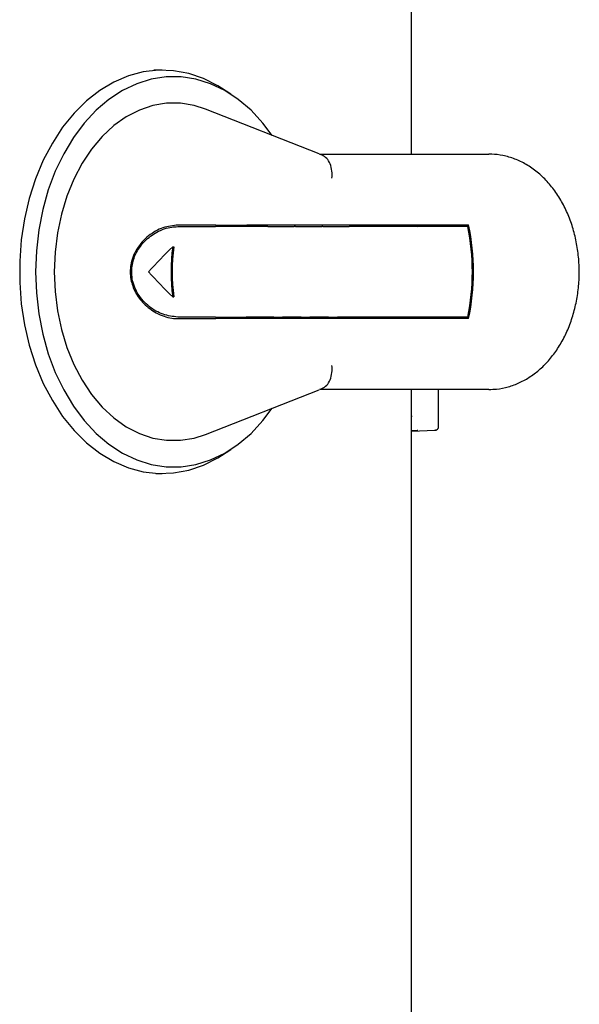
# Model space of a CAD drawing. Units: inches. Extents: x 5 to 414, y 3 to 321.
# Drawn here: x 333 to 337, y 99 to 105 of the extents above; entities that cross this region are included whole.
import ezdxf

# ---------------------------------------------------------------- set-up
doc = ezdxf.new("R2010")
doc.units = ezdxf.units.IN
doc.header["$MEASUREMENT"] = 0

msp = doc.modelspace()

# ---------------------------------------------------------------- linework, layer by layer
at = {"color": 7, "linetype": 'Continuous', "lineweight": 25}
for p, q in [((335.6681, 104.1), (335.668, 106.1683)), ((334.1184, 104.6235), (334.066, 104.6235)), ((334.5446, 104.473), (334.4861, 104.5107)), ((335.0945, 104.1019), (334.388, 104.3798)), ((335.0945, 104.1019), (335.1113, 104.0949)), ((335.0993, 104.1), (336.1505, 104.1)), ((334.7761, 103.6494), (334.6407, 103.6494)), ((336.024, 103.6594), (334.6444, 103.6594)), ((334.7761, 103.6494), (334.8118, 103.6494)), ((334.8118, 103.6494), (334.8664, 103.6494)), ((334.8664, 103.6494), (334.9398, 103.6494)), ((334.9469, 103.6494), (334.9398, 103.6494)), ((334.9469, 103.6494), (334.9827, 103.6494)), ((334.9827, 103.6494), (335.0372, 103.6494)), ((335.0372, 103.6494), (335.1106, 103.6494)), ((335.1178, 103.6494), (335.1106, 103.6494)), ((335.1178, 103.6494), (335.1535, 103.6494)), ((335.1535, 103.6494), (335.2081, 103.6494)), ((335.2081, 103.6494), (335.2815, 103.6494)), ((336.0187, 103.6494), (335.2815, 103.6494)), ((335.842, 103.6594), (335.842, 103.6494)), ((335.8493, 103.6494), (335.8472, 103.6594)), ((334.1837, 103.5244), (334.1911, 103.5244)), ((334.1837, 103.212), (334.1911, 103.212)), ((334.7761, 103.0869), (334.6407, 103.0869)), ((336.024, 103.0769), (334.6444, 103.0769)), ((334.8118, 103.0869), (334.7761, 103.0869)), ((334.8118, 103.0869), (334.8664, 103.0869)), ((334.9398, 103.0869), (334.8664, 103.0869)), ((334.9469, 103.0869), (334.9398, 103.0869)), ((334.9827, 103.0869), (334.9469, 103.0869)), ((334.9827, 103.0869), (335.0372, 103.0869)), ((335.1106, 103.0869), (335.0372, 103.0869)), ((335.1178, 103.0869), (335.1106, 103.0869)), ((335.1535, 103.0869), (335.1178, 103.0869)), ((335.1535, 103.0869), (335.2081, 103.0869)), ((335.2815, 103.0869), (335.2081, 103.0869)), ((336.0187, 103.0869), (335.2815, 103.0869)), ((335.842, 103.0869), (335.842, 103.0769)), ((335.8472, 103.0769), (335.8493, 103.0869)), ((334.388, 102.3566), (335.0945, 102.6344)), ((336.1505, 102.6363), (335.0966, 102.6363)), ((335.1014, 102.6375), (335.1141, 102.6432)), ((335.8372, 102.4022), (335.8372, 102.6363)), ((335.6721, 102.4691), (335.6682, 102.4675)), ((335.6682, 102.3768), (335.8156, 102.3824)), ((334.4861, 102.2256), (334.5446, 102.2633)), ((334.0797, 102.1128), (334.1184, 102.1128))]:
    msp.add_line(p, q, dxfattribs=at)
at = {"color": 7, "linetype": 'Continuous', "lineweight": 25, "flags": 128}
for points in [[(334.4861, 104.5107), (334.4635, 104.5247), (334.3747, 104.57), (334.2829, 104.6017), (334.1892, 104.6195), (334.0948, 104.623), (334.0006, 104.6124), (333.9077, 104.5876), (333.8173, 104.549), (333.7302, 104.4971), (333.6476, 104.4323), (333.5703, 104.3555), (333.4991, 104.2675), (333.4351, 104.1694), (333.3787, 104.0621), (333.3307, 103.947), (333.2917, 103.8253), (333.262, 103.6984), (333.2421, 103.5678), (333.232, 103.435), (333.232, 103.3013), (333.2421, 103.1685), (333.262, 103.0379), (333.2917, 102.911), (333.3307, 102.7893), (333.3787, 102.6742), (333.4351, 102.567), (333.4991, 102.4688), (333.5703, 102.3808), (333.6476, 102.304), (333.7302, 102.2392), (333.8173, 102.1873), (333.9077, 102.1487), (334.0006, 102.1239), (334.0948, 102.1133), (334.1892, 102.1168), (334.2829, 102.1346), (334.3747, 102.1663), (334.4635, 102.2116), (334.4861, 102.2256)], [(334.803, 104.2165), (334.7448, 104.2933), (334.6708, 104.3729), (334.5912, 104.4407), (334.5068, 104.4958), (334.4187, 104.5378), (334.328, 104.5661), (334.2356, 104.5803), (334.1426, 104.5803), (334.0502, 104.5661), (333.9595, 104.5378), (333.8714, 104.4958), (333.787, 104.4407), (333.7074, 104.3729), (333.6334, 104.2933), (333.5659, 104.203), (333.5058, 104.1028), (333.4536, 103.994), (333.4101, 103.8779), (333.3757, 103.7558), (333.3508, 103.6291), (333.3358, 103.4994), (333.3307, 103.3682), (333.3358, 103.2369), (333.3508, 103.1072), (333.3757, 102.9806), (333.4101, 102.8585), (333.4536, 102.7423), (333.5058, 102.6335), (333.5659, 102.5334), (333.6334, 102.443), (333.7074, 102.3634), (333.787, 102.2957), (333.8714, 102.2405), (333.9595, 102.1985), (334.0502, 102.1703), (334.1426, 102.156), (334.2356, 102.156), (334.328, 102.1703), (334.4187, 102.1985), (334.5068, 102.2405), (334.5912, 102.2957), (334.6708, 102.3634), (334.7448, 102.443), (334.803, 102.5198)], [(334.388, 104.3798), (334.318, 104.4022), (334.2323, 104.4164), (334.1459, 104.4164), (334.0602, 104.4022), (333.9762, 104.374), (333.895, 104.3323), (333.8179, 104.2775), (333.7457, 104.2104), (333.6796, 104.1319), (333.6203, 104.0431), (333.5688, 103.9451), (333.5256, 103.8394), (333.4914, 103.7273), (333.4667, 103.6103), (333.4517, 103.4901), (333.4466, 103.3682), (333.4517, 103.2463), (333.4667, 103.126), (333.4914, 103.009), (333.5256, 102.8969), (333.5688, 102.7912), (333.6203, 102.6932), (333.6796, 102.6044), (333.7457, 102.5259), (333.8179, 102.4588), (333.895, 102.404), (333.9762, 102.3623), (334.0602, 102.3341), (334.1459, 102.3199), (334.2323, 102.3199), (334.318, 102.3341), (334.388, 102.3566)], [(335.7045, 103.6494), (335.7122, 103.6521), (335.758, 103.6594)], [(335.758, 103.0769), (335.7122, 103.0842), (335.7045, 103.0869)]]:
    msp.add_lwpolyline(points, dxfattribs=at)
at = {"color": 7, "linetype": 'Continuous', "lineweight": 25}
for centre, radius, start, end in [((334.6497, 103.3682), 1.3976, 348.39065, 11.60935), ((334.6437, 103.3682), 1.4107, 348.08515, 11.91485), ((335.3566, 103.3682), 1.1833, 172.4146, 187.5854), ((335.3492, 103.3682), 1.1686, 172.31849, 187.68151)]:
    msp.add_arc(centre, radius, start, end, dxfattribs=at)
for centre, major_axis, start_param, end_param in [((334.4774, 103.1133), (0.863, 0.8852), 1.498477, 1.674117), ((334.4774, 103.623), (-0.863, 0.8852), 1.467475, 1.643116)]:
    msp.add_ellipse(centre, major_axis=major_axis, ratio=0.403253, start_param=start_param, end_param=end_param, dxfattribs=at)
for points, knots in [([(335.1734, 103.95), (335.1734, 103.9502), (335.1753, 103.9654), (335.1755, 103.9973), (335.1647, 104.0408), (335.1429, 104.077), (335.1219, 104.0889), (335.1113, 104.0949)], [0, 0, 0, 0, 0.004284, 0.233597, 0.490331, 0.745128, 1, 1, 1, 1]), ([(336.1505, 102.6363), (336.1665, 102.6369), (336.207, 102.6382), (336.2714, 102.6512), (336.3418, 102.677), (336.4087, 102.7145), (336.4711, 102.7627), (336.5282, 102.8212), (336.5791, 102.8894), (336.6229, 102.966), (336.6587, 103.0497), (336.6859, 103.139), (336.704, 103.2323), (336.7127, 103.3279), (336.7119, 103.4242), (336.7016, 103.5198), (336.6819, 103.613), (336.6529, 103.7023), (336.6149, 103.7863), (336.5682, 103.8634), (336.5135, 103.9319), (336.4518, 103.9904), (336.3842, 104.0374), (336.3124, 104.0719), (336.2396, 104.0929), (336.1852, 104.0996), (336.1562, 104.0999), (336.1505, 104.1)], [0, 0, 0, 0, 0.025606, 0.065155, 0.104727, 0.14465, 0.185169, 0.22639, 0.268271, 0.310658, 0.35336, 0.396219, 0.439118, 0.482036, 0.524984, 0.567998, 0.611103, 0.654334, 0.697705, 0.741178, 0.784611, 0.827789, 0.870439, 0.912325, 0.953352, 0.990971, 1, 1, 1, 1]), ([(334.218, 103.6594), (334.186, 103.6558), (334.1219, 103.6487), (334.0294, 103.5952), (333.9563, 103.5158), (333.918, 103.4179), (333.9186, 103.3223), (333.9487, 103.2382), (334.0037, 103.1651), (334.0826, 103.107), (334.1593, 103.0798), (334.2049, 103.0775), (334.218, 103.0769)], [0, 0, 0, 0, 0.112753, 0.225247, 0.343394, 0.453625, 0.548836, 0.637703, 0.731431, 0.836854, 0.953363, 1, 1, 1, 1]), ([(334.2154, 103.0869), (334.1845, 103.0904), (334.1228, 103.0973), (334.0339, 103.149), (333.9637, 103.2256), (333.927, 103.3201), (333.9276, 103.4124), (333.9566, 103.4939), (334.0097, 103.5647), (334.0857, 103.6207), (334.1593, 103.6467), (334.203, 103.6488), (334.2154, 103.6494)], [0, 0, 0, 0, 0.112819, 0.225395, 0.34322, 0.453302, 0.548845, 0.638203, 0.732303, 0.837813, 0.95405, 1, 1, 1, 1]), ([(334.2154, 103.6494), (334.2616, 103.6494), (334.3397, 103.6494), (334.4179, 103.6494), (334.4497, 103.6494)], [0, 0, 0, 0, 0.592323, 1, 1, 1, 1]), ([(334.4526, 103.6594), (334.4204, 103.6594), (334.3421, 103.6594), (334.264, 103.6594), (334.218, 103.6594)], [0, 0, 0, 0, 0.41129, 1, 1, 1, 1]), ([(334.6407, 103.6494), (334.6264, 103.6494), (334.5962, 103.6494), (334.5412, 103.6494), (334.4896, 103.6494), (334.4621, 103.6494), (334.4497, 103.6494)], [0, 0, 0, 0, 0.2682277, 0.5666024, 0.8055764, 1, 1, 1, 1]), ([(334.4526, 103.6594), (334.454, 103.6594), (334.4653, 103.6594), (334.494, 103.6594), (334.5406, 103.6594), (334.5925, 103.6594), (334.6261, 103.6594), (334.6419, 103.6594), (334.6444, 103.6594)], [0, 0, 0, 0, 0.0238871, 0.1843405, 0.4340039, 0.6830384, 0.9494689, 1, 1, 1, 1]), ([(334.4497, 103.0869), (334.4179, 103.0869), (334.3397, 103.0869), (334.2616, 103.0869), (334.2154, 103.0869)], [0, 0, 0, 0, 0.407677, 1, 1, 1, 1]), ([(334.218, 103.0769), (334.264, 103.0769), (334.3421, 103.0769), (334.4204, 103.0769), (334.4526, 103.0769)], [0, 0, 0, 0, 0.58871, 1, 1, 1, 1]), ([(334.4497, 103.0869), (334.4519, 103.0869), (334.4637, 103.0869), (334.4931, 103.0869), (334.5397, 103.0869), (334.5914, 103.0869), (334.6238, 103.0869), (334.6389, 103.0869), (334.6407, 103.0869)], [0, 0, 0, 0, 0.035172, 0.194552, 0.445549, 0.695953, 0.962711, 1, 1, 1, 1]), ([(334.6444, 103.0769), (334.6301, 103.0769), (334.5997, 103.0769), (334.5438, 103.0769), (334.4917, 103.0769), (334.4643, 103.0769), (334.4526, 103.0769)], [0, 0, 0, 0, 0.26725, 0.569619, 0.815686, 1, 1, 1, 1]), ([(335.1113, 102.6415), (335.1219, 102.6474), (335.1429, 102.6593), (335.1647, 102.6955), (335.1755, 102.739), (335.1753, 102.771), (335.1734, 102.7861), (335.1734, 102.7863)], [0, 0, 0, 0, 0.254872, 0.509669, 0.766403, 0.995716, 1, 1, 1, 1]), ([(335.668, 93.568), (335.6682, 95.5895), (335.6686, 98.6122), (335.6683, 101.635), (335.6682, 102.6363)], [0, 0, 0, 0, 0.66873, 1, 1, 1, 1]), ([(335.7074, 102.3802), (335.7065, 102.3802), (335.6983, 102.3799), (335.6835, 102.3796), (335.6718, 102.3795), (335.6682, 102.3795)], [0, 0, 0, 0, 0.079999, 0.718852, 1, 1, 1, 1]), ([(335.8148, 102.3824), (335.8157, 102.3824), (335.8174, 102.3825), (335.8177, 102.3826), (335.8169, 102.3826), (335.8154, 102.3826), (335.8147, 102.3826)], [0, 0, 0, 0, 0.279629, 0.557409, 0.774835, 1, 1, 1, 1]), ([(335.8168, 102.3826), (335.8174, 102.3827), (335.8193, 102.3829), (335.8226, 102.384), (335.8266, 102.386), (335.8303, 102.3887), (335.8334, 102.392), (335.8356, 102.3957), (335.837, 102.3994), (335.8371, 102.4019), (335.8372, 102.4031)], [0, 0, 0, 0, 0.057987, 0.17966, 0.309413, 0.445294, 0.584877, 0.725562, 0.864724, 1, 1, 1, 1])]:
    msp.add_open_spline(points, degree=3, knots=knots, dxfattribs=at)

doc.saveas('drawing.dxf')
